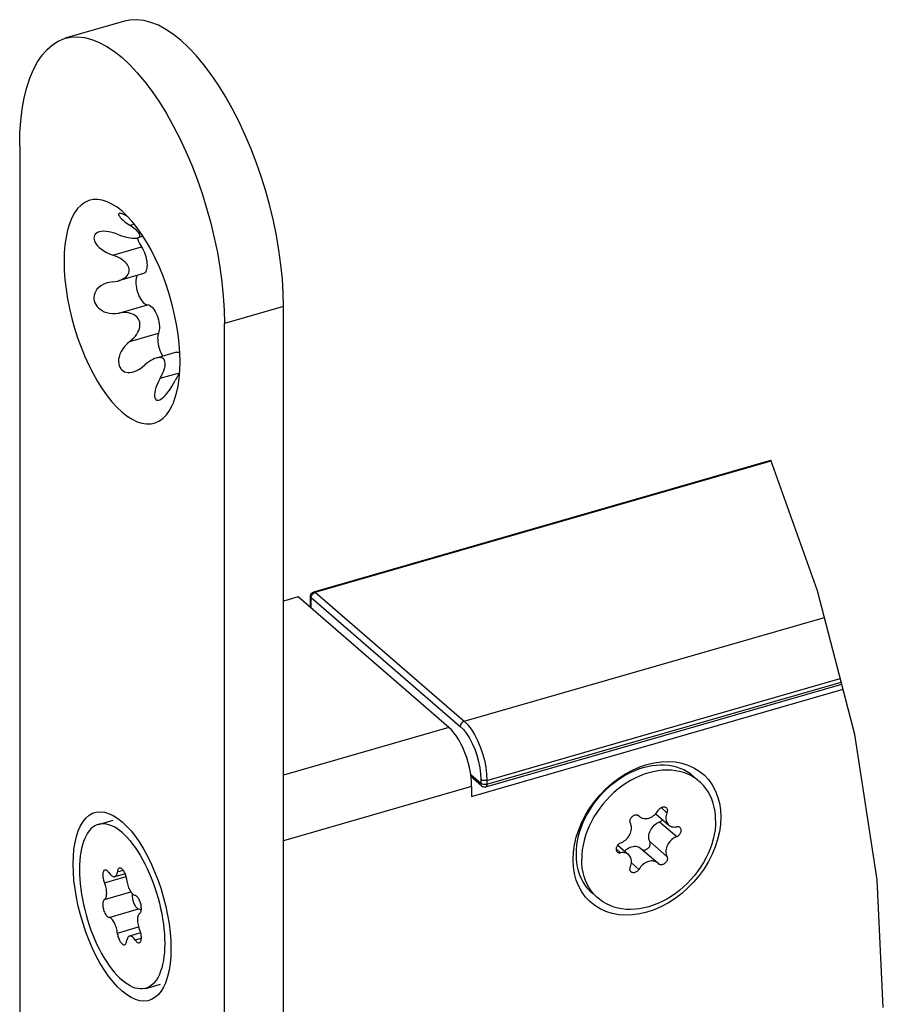
# Model space of a CAD drawing. Units: millimetres. Extents: x 25 to 589, y 5 to 415.
# Drawn here: x 407 to 445, y 303 to 346 of the extents above; entities that cross this region are included whole.
import ezdxf

# ---------------------------------------------------------------- set-up
doc = ezdxf.new("R2010")
doc.units = ezdxf.units.MM
doc.header["$LTSCALE"] = 32.67
doc.layers.get('0').update_dxf_attribs({"linetype": 'CONTINUOUS'})
for name, color, linetype in [('C96197002_BL4', 7, 'CONTINUOUS'), ('X01822001_BL23', 7, 'CONTINUOUS'), ('X23001002_BL30', 7, 'CONTINUOUS'), ('X23200000_GEN_D65_BL2', 7, 'CONTINUOUS'), ('X23990000_BL3', 7, 'CONTINUOUS')]:
    doc.layers.add(name, color=color, linetype=linetype)

# ---------------------------------------------------------------- blocks, each defined once
blk = doc.blocks.new('X23200000_GEN_D65_BL2', base_point=(343.424, 182.468))
at = {"layer": 'X23200000_GEN_D65_BL2', "color": 3, "linetype": 'CONTINUOUS'}
for p, q in [((418.893, 320.673), (418.255, 320.489)), ((425.525, 314.929), (418.893, 320.673)), ((426.525, 311.898), (442.854, 316.612)), ((426.525, 312.331), (426.525, 311.898))]:
    blk.add_line(p, q, dxfattribs=at)
at = {"layer": 'X23200000_GEN_D65_BL2', "color": 9, "linetype": 'CONTINUOUS'}
for p, q in [((425.525, 314.929), (418.255, 312.831)), ((426.525, 312.331), (418.255, 309.944))]:
    blk.add_line(p, q, dxfattribs=at)
at = {"layer": 'X23200000_GEN_D65_BL2', "color": 3, "linetype": 'CONTINUOUS'}
for points in [[(426.525, 312.331), (426.518, 312.532), (426.5, 312.739), (426.469, 312.952), (426.426, 313.169), (426.372, 313.386), (426.307, 313.6), (426.232, 313.81), (426.148, 314.012), (426.057, 314.203), (425.959, 314.382), (425.855, 314.546), (425.747, 314.693), (425.638, 314.821), (425.525, 314.929)], [(432.428, 312.232), (432.702, 312.475), (432.99, 312.695), (433.29, 312.889), (433.599, 313.055), (433.914, 313.193)], [(433.914, 313.193), (434.233, 313.301), (434.551, 313.377), (434.866, 313.421), (435.175, 313.433), (435.475, 313.412), (435.763, 313.359), (436.037, 313.274), (436.293, 313.158), (436.529, 313.012), (436.743, 312.838), (436.933, 312.637), (437.097, 312.411), (437.233, 312.162), (437.34, 311.893), (437.418, 311.606), (437.464, 311.306), (437.48, 310.991)], [(431.369, 310.757), (431.532, 311.078), (431.722, 311.389), (431.936, 311.687), (432.172, 311.969), (432.428, 312.232)], [(437.48, 310.991), (437.464, 310.666), (437.418, 310.339), (437.34, 310.007), (437.233, 309.676), (437.097, 309.349), (436.933, 309.028), (436.743, 308.718), (436.529, 308.42), (436.293, 308.137), (436.037, 307.874), (435.763, 307.631), (435.475, 307.411), (435.175, 307.218), (434.866, 307.051), (434.551, 306.913), (434.233, 306.805), (433.914, 306.729), (433.599, 306.685), (433.29, 306.673), (432.99, 306.694), (432.702, 306.747), (432.428, 306.832), (432.172, 306.948), (431.936, 307.094), (431.722, 307.268), (431.532, 307.469), (431.369, 307.695), (431.232, 307.944), (431.125, 308.213), (431.047, 308.5), (431.001, 308.8), (430.985, 309.116)], [(430.985, 309.116), (431.001, 309.44), (431.047, 309.767), (431.125, 310.099), (431.232, 310.43), (431.369, 310.757)]]:
    blk.add_lwpolyline(points, dxfattribs=at)
blk = doc.blocks.new('X23990000_BL3', base_point=(330.424, 182.52))
at = {"layer": 'X23990000_BL3', "color": 7, "linetype": 'CONTINUOUS'}
for p, q in [((419.591, 320.891), (439.682, 326.678)), ((419.446, 320.194), (419.447, 320.699)), ((419.447, 320.699), (419.448, 320.725)), ((427.151, 312.323), (442.797, 316.829)), ((426.965, 312.364), (426.495, 312.77)), ((426.965, 312.364), (427.007, 312.336))]:
    blk.add_line(p, q, dxfattribs=at)
at = {"layer": 'X23990000_BL3', "color": 9, "linetype": 'CONTINUOUS'}
for p, q in [((419.647, 320.873), (439.693, 326.646)), ((419.602, 320.854), (419.647, 320.873)), ((419.647, 320.873), (426.197, 315.2)), ((419.447, 320.699), (419.447, 320.699)), ((419.473, 320.649), (419.479, 320.696)), ((419.473, 320.17), (419.473, 320.649)), ((419.473, 320.649), (426.023, 314.977)), ((426.197, 315.2), (442.034, 319.762)), ((427.196, 312.602), (442.733, 317.077)), ((427.196, 312.428), (442.775, 316.916)), ((426.922, 312.465), (426.484, 312.844)), ((426.922, 312.638), (426.922, 312.465)), ((426.955, 312.444), (426.922, 312.465)), ((427.149, 312.419), (427.098, 312.415)), ((427.196, 312.428), (427.149, 312.419)), ((427.196, 312.602), (427.196, 312.428))]:
    blk.add_line(p, q, dxfattribs=at)
at = {"layer": 'X23990000_BL3', "color": 7, "linetype": 'CONTINUOUS'}
for points in [[(419.488, 320.82), (419.525, 320.858), (419.57, 320.884), (419.591, 320.891)], [(419.448, 320.725), (419.462, 320.775), (419.488, 320.82)], [(427.007, 312.336), (427.054, 312.319), (427.102, 312.315), (427.151, 312.323)]]:
    blk.add_lwpolyline(points, dxfattribs=at)
at = {"layer": 'X23990000_BL3', "color": 9, "linetype": 'CONTINUOUS'}
for points in [[(419.524, 320.787), (419.56, 320.824), (419.602, 320.854)], [(419.591, 320.892), (419.598, 320.893), (419.622, 320.889), (419.647, 320.873)], [(419.447, 320.699), (419.454, 320.673), (419.473, 320.649)], [(419.479, 320.696), (419.497, 320.743), (419.524, 320.787)], [(426.197, 315.2), (426.152, 315.181), (426.11, 315.152), (426.074, 315.114), (426.047, 315.07), (426.029, 315.024), (426.023, 314.977)], [(426.023, 314.977), (426.165, 314.835), (426.3, 314.662), (426.431, 314.455), (426.552, 314.222), (426.659, 313.969), (426.751, 313.703), (426.825, 313.429), (426.879, 313.155), (426.911, 312.893), (426.922, 312.638)], [(426.197, 315.2), (426.353, 315.043), (426.506, 314.848), (426.651, 314.618), (426.784, 314.36), (426.904, 314.08), (427.005, 313.785), (427.087, 313.483), (427.147, 313.179), (427.184, 312.883), (427.196, 312.602)], [(427.196, 312.602), (427.147, 312.592), (427.096, 312.588), (427.044, 312.592), (426.996, 312.602), (426.954, 312.618), (426.922, 312.638)], [(426.965, 312.364), (426.946, 312.384), (426.928, 312.422), (426.922, 312.465)], [(427.098, 312.415), (427.046, 312.418), (426.997, 312.428), (426.955, 312.444)], [(427.196, 312.428), (427.192, 312.387), (427.182, 312.353), (427.166, 312.331), (427.151, 312.323)]]:
    blk.add_lwpolyline(points, dxfattribs=at)
blk = doc.blocks.new('C96197002_BL4', base_point=(396.202, 288.679))
at = {"layer": 'C96197002_BL4', "color": 7, "linetype": 'CONTINUOUS'}
for p, q in [((410.117, 310.661), (410.766, 310.848)), ((411.292, 308.498), (410.834, 308.366)), ((411.976, 305.893), (411.479, 305.75)), ((412.197, 303.455), (412.846, 303.642))]:
    blk.add_line(p, q, dxfattribs=at)
at = {"layer": 'C96197002_BL4', "color": 9, "linetype": 'CONTINUOUS'}
for p, q in [((410.382, 308.097), (411.335, 308.372)), ((410.953, 308.581), (411.204, 308.653)), ((410.382, 307.361), (411.544, 307.697)), ((410.585, 306.574), (411.884, 306.949)), ((410.953, 305.888), (411.882, 306.156)), ((411.728, 305.584), (412.007, 305.664))]:
    blk.add_line(p, q, dxfattribs=at)
at = {"layer": 'C96197002_BL4', "color": 7, "linetype": 'CONTINUOUS'}
for points in [[(410.117, 310.661), (410.055, 310.64), (409.962, 310.595), (409.873, 310.537), (409.79, 310.465), (409.712, 310.379), (409.64, 310.28), (409.574, 310.169), (409.514, 310.045), (409.46, 309.91), (409.413, 309.763), (409.374, 309.606), (409.341, 309.438), (409.315, 309.261), (409.297, 309.076), (409.285, 308.882), (409.282, 308.682), (409.285, 308.474), (409.297, 308.262), (409.315, 308.044), (409.341, 307.823), (409.374, 307.599), (409.413, 307.372), (409.46, 307.144), (409.514, 306.916), (409.574, 306.689), (409.64, 306.463), (409.712, 306.239), (409.79, 306.018), (409.873, 305.802), (409.962, 305.591), (410.055, 305.385), (410.152, 305.186), (410.253, 304.994), (410.358, 304.811), (410.467, 304.636), (410.577, 304.471), (410.69, 304.316), (410.805, 304.172), (410.922, 304.039), (411.039, 303.919), (411.157, 303.81)], [(411.157, 310.305), (411.039, 310.401), (410.922, 310.483), (410.805, 310.552), (410.69, 310.607), (410.577, 310.648), (410.467, 310.675), (410.358, 310.688), (410.253, 310.686), (410.152, 310.67), (410.117, 310.661)], [(411.157, 310.305), (411.275, 310.197), (411.392, 310.076), (411.508, 309.944), (411.623, 309.8), (411.736, 309.645), (411.847, 309.48), (411.955, 309.305), (412.06, 309.121), (412.161, 308.93), (412.259, 308.731), (412.352, 308.525), (412.44, 308.314), (412.524, 308.097), (412.601, 307.877), (412.674, 307.653), (412.74, 307.427), (412.8, 307.199), (412.853, 306.971), (412.9, 306.744), (412.94, 306.517), (412.973, 306.293), (412.999, 306.071), (413.017, 305.854), (413.028, 305.641), (413.032, 305.434), (413.028, 305.233), (413.017, 305.04), (412.999, 304.854), (412.973, 304.677), (412.94, 304.51), (412.9, 304.353), (412.853, 304.206), (412.8, 304.07), (412.74, 303.947), (412.674, 303.835), (412.601, 303.737), (412.524, 303.651), (412.44, 303.579), (412.352, 303.52), (412.259, 303.476), (412.197, 303.455)], [(411.042, 308.742), (411.023, 308.734), (411.006, 308.72), (410.99, 308.702), (410.977, 308.678), (410.966, 308.649), (410.958, 308.617), (410.946, 308.535)], [(411.355, 308.274), (411.347, 308.32), (411.336, 308.367), (411.323, 308.413), (411.308, 308.459), (411.29, 308.503), (411.271, 308.545), (411.25, 308.584), (411.228, 308.62), (411.205, 308.652), (411.181, 308.68), (411.157, 308.703), (411.133, 308.722), (411.109, 308.735), (411.086, 308.743), (411.064, 308.745), (411.042, 308.742)], [(410.398, 308.656), (410.381, 308.648), (410.363, 308.635), (410.347, 308.616), (410.334, 308.593), (410.323, 308.565), (410.315, 308.533), (410.309, 308.497), (410.307, 308.458), (410.307, 308.416), (410.31, 308.372), (410.315, 308.326), (410.324, 308.279), (410.335, 308.233), (410.348, 308.186), (410.364, 308.141), (410.404, 308.042)], [(410.562, 308.564), (410.538, 308.592), (410.514, 308.616), (410.49, 308.635), (410.466, 308.648), (410.443, 308.656), (410.421, 308.659), (410.398, 308.656)], [(410.562, 308.564), (410.614, 308.491), (410.644, 308.455), (410.674, 308.425), (410.704, 308.4), (410.734, 308.381), (410.764, 308.368), (410.792, 308.362), (410.819, 308.363), (410.834, 308.366)], [(410.834, 308.366), (410.845, 308.369), (410.868, 308.382), (410.889, 308.402), (410.908, 308.427), (410.924, 308.458), (410.937, 308.494), (410.946, 308.535)], [(410.382, 307.361), (410.404, 307.378), (410.424, 307.4), (410.441, 307.428), (410.455, 307.462), (410.467, 307.501), (410.475, 307.544), (410.48, 307.591), (410.482, 307.642), (410.48, 307.696), (410.475, 307.752), (410.467, 307.81), (410.455, 307.868), (410.441, 307.927), (410.424, 307.985), (410.404, 308.042)], [(411.355, 308.274), (411.367, 308.171), (411.377, 308.113), (411.39, 308.054), (411.406, 307.996), (411.424, 307.938), (411.446, 307.882), (411.469, 307.829), (411.494, 307.778), (411.521, 307.731), (411.55, 307.688), (411.579, 307.65), (411.609, 307.616), (411.639, 307.589), (411.67, 307.567), (411.699, 307.551), (411.728, 307.542)], [(411.613, 307.613), (411.611, 307.606), (411.607, 307.565), (411.605, 307.521), (411.607, 307.474), (411.613, 307.424), (411.621, 307.374), (411.633, 307.323), (411.648, 307.272), (411.665, 307.222), (411.685, 307.175), (411.706, 307.13), (411.73, 307.089), (411.755, 307.052), (411.781, 307.02), (411.807, 306.993), (411.833, 306.972), (411.859, 306.958), (411.918, 306.937)], [(411.932, 306.754), (411.95, 306.767), (411.965, 306.786), (411.979, 306.809), (411.99, 306.837), (411.998, 306.869), (412.004, 306.904), (412.007, 306.943), (412.007, 306.985), (412.004, 307.029), (411.999, 307.075), (411.99, 307.121), (411.979, 307.168), (411.966, 307.215), (411.951, 307.26), (411.933, 307.304), (411.914, 307.346), (411.893, 307.385), (411.87, 307.42), (411.847, 307.452), (411.823, 307.48), (411.799, 307.503), (411.775, 307.521), (411.751, 307.534), (411.728, 307.542)], [(410.382, 307.361), (410.364, 307.348), (410.348, 307.33), (410.335, 307.307), (410.324, 307.279), (410.315, 307.247), (410.31, 307.211), (410.307, 307.172), (410.307, 307.13), (410.309, 307.086), (410.315, 307.041), (410.323, 306.994), (410.334, 306.948), (410.347, 306.901), (410.363, 306.856), (410.381, 306.812), (410.4, 306.77), (410.421, 306.731), (410.443, 306.695), (410.466, 306.663), (410.49, 306.636), (410.514, 306.613), (410.538, 306.594), (410.562, 306.582), (410.585, 306.574)], [(410.958, 305.842), (410.946, 305.945), (410.937, 306.003), (410.924, 306.061), (410.908, 306.12), (410.889, 306.177), (410.868, 306.233), (410.845, 306.287), (410.819, 306.338), (410.792, 306.385), (410.764, 306.428), (410.734, 306.466), (410.704, 306.499), (410.674, 306.527), (410.644, 306.549), (410.614, 306.564), (410.585, 306.574)], [(411.932, 306.754), (411.91, 306.738), (411.89, 306.716), (411.873, 306.687), (411.858, 306.654), (411.847, 306.615), (411.838, 306.572), (411.833, 306.524), (411.832, 306.473), (411.833, 306.419), (411.838, 306.363), (411.847, 306.306), (411.858, 306.247), (411.873, 306.189), (411.89, 306.131), (411.91, 306.074)], [(411.918, 306.937), (411.952, 306.918), (411.986, 306.891), (412, 306.877)], [(410.958, 305.842), (410.966, 305.796), (410.977, 305.749), (410.99, 305.702), (411.006, 305.657), (411.023, 305.613), (411.043, 305.571), (411.064, 305.532), (411.086, 305.496), (411.109, 305.464), (411.133, 305.436), (411.157, 305.412), (411.181, 305.394), (411.205, 305.381), (411.228, 305.373), (411.25, 305.37), (411.271, 305.373)], [(411.479, 305.75), (411.469, 305.746), (411.446, 305.733), (411.424, 305.714), (411.406, 305.689), (411.39, 305.658), (411.377, 305.621), (411.367, 305.581)], [(411.751, 305.552), (411.699, 305.625), (411.67, 305.661), (411.639, 305.691), (411.609, 305.716), (411.579, 305.735), (411.55, 305.747), (411.521, 305.753), (411.494, 305.753), (411.479, 305.75)], [(411.915, 305.459), (411.933, 305.467), (411.951, 305.481), (411.966, 305.499), (411.979, 305.523), (411.99, 305.551), (411.999, 305.583), (412.004, 305.619), (412.007, 305.658), (412.007, 305.7), (412.004, 305.744), (411.998, 305.79), (411.99, 305.836), (411.979, 305.883), (411.965, 305.93), (411.95, 305.975), (411.91, 306.074)], [(411.271, 305.373), (411.29, 305.382), (411.308, 305.395), (411.323, 305.414), (411.336, 305.438), (411.347, 305.466), (411.355, 305.498), (411.367, 305.581)], [(411.751, 305.552), (411.775, 305.523), (411.799, 305.5), (411.823, 305.481), (411.847, 305.468), (411.87, 305.459), (411.893, 305.456), (411.915, 305.459)], [(412.197, 303.455), (412.161, 303.446), (412.06, 303.43), (411.955, 303.428), (411.847, 303.441), (411.736, 303.467), (411.623, 303.508), (411.508, 303.564), (411.392, 303.632), (411.275, 303.715), (411.157, 303.81)]]:
    blk.add_lwpolyline(points, dxfattribs=at)
blk = doc.blocks.new('X01822001_BL23', base_point=(320.227, 180.493))
at = {"layer": 'X01822001_BL23', "color": 7, "linetype": 'CONTINUOUS'}
for p, q in [((436.283, 312.775), (436.533, 312.558)), ((433.837, 311.071), (433.876, 311.037)), ((433.865, 311.052), (433.91, 311.007)), ((434.619, 311.133), (435.19, 310.638)), ((432.947, 309.752), (433.425, 309.338)), ((433.955, 309.618), (434.705, 308.969)), ((434.75, 308.924), (434.705, 308.969)), ((431.792, 307.732), (431.693, 307.879)), ((431.902, 307.596), (431.792, 307.732)), ((431.832, 307.634), (432.082, 307.418))]:
    blk.add_line(p, q, dxfattribs=at)
at = {"layer": 'X01822001_BL23', "color": 9, "linetype": 'CONTINUOUS'}
for p, q in [((434.852, 311.403), (435.11, 311.179)), ((434.79, 310.778), (435.54, 310.128)), ((434.36, 309.91), (435.11, 309.26)), ((432.879, 309.587), (433.075, 309.417)), ((433.55, 308.974), (433.878, 308.689))]:
    blk.add_line(p, q, dxfattribs=at)
at = {"layer": 'X01822001_BL23', "color": 7, "linetype": 'CONTINUOUS'}
for points in [[(434.058, 313.149), (433.865, 313.087), (433.673, 313.013), (433.483, 312.927), (433.295, 312.829), (433.111, 312.72), (432.931, 312.6), (432.756, 312.47), (432.585, 312.33)], [(436.317, 312.72), (436.166, 312.809), (436.006, 312.884), (435.837, 312.946), (435.662, 312.994), (435.481, 313.027), (435.294, 313.047), (435.102, 313.053), (434.907, 313.044), (434.708, 313.021), (434.508, 312.984), (434.308, 312.933), (434.107, 312.868), (433.907, 312.789), (433.708, 312.698), (433.513, 312.594)], [(435.53, 313.18), (435.36, 313.221), (435.184, 313.25), (435.004, 313.266), (434.82, 313.269), (434.632, 313.258), (434.442, 313.235), (434.251, 313.198), (434.058, 313.149)], [(436.283, 312.775), (436.14, 312.888), (435.999, 312.979), (435.85, 313.058), (435.694, 313.125), (435.53, 313.18)], [(436.533, 312.558), (436.459, 312.619), (436.317, 312.72)], [(433.513, 312.594), (433.321, 312.478), (433.134, 312.35), (432.953, 312.211), (432.778, 312.062), (432.61, 311.903), (432.449, 311.736), (432.298, 311.56), (432.156, 311.377), (432.023, 311.187), (431.902, 310.992), (431.792, 310.792), (431.693, 310.588), (431.607, 310.382), (431.533, 310.173), (431.472, 309.964)], [(432.585, 312.33), (432.421, 312.18), (432.265, 312.023), (432.116, 311.858), (431.975, 311.686), (431.844, 311.507), (431.722, 311.323), (431.61, 311.134), (431.508, 310.941)], [(437.252, 310.838), (437.245, 311.038), (437.225, 311.231), (437.19, 311.419), (437.143, 311.601), (437.082, 311.775), (437.008, 311.941), (436.922, 312.097), (436.823, 312.244), (436.713, 312.381), (436.592, 312.506), (436.533, 312.558)], [(434.737, 311.287), (434.755, 311.315), (434.776, 311.341), (434.8, 311.365), (434.826, 311.386), (434.853, 311.403), (434.882, 311.418), (434.911, 311.429), (434.94, 311.436), (434.968, 311.438), (434.996, 311.437), (435.022, 311.432), (435.046, 311.423), (435.068, 311.41), (435.077, 311.402)], [(435.077, 311.402), (435.087, 311.393), (435.103, 311.373), (435.115, 311.351), (435.124, 311.325), (435.129, 311.298), (435.13, 311.269), (435.127, 311.24), (435.121, 311.21), (435.11, 311.179)], [(431.508, 310.941), (431.417, 310.744), (431.337, 310.546), (431.269, 310.346), (431.213, 310.146), (431.17, 309.945), (431.138, 309.746), (431.119, 309.549), (431.113, 309.355)], [(433.505, 310.716), (433.494, 310.74), (433.488, 310.766), (433.485, 310.794), (433.486, 310.824), (433.491, 310.854), (433.5, 310.884), (433.512, 310.914), (433.528, 310.943), (433.547, 310.971), (433.569, 310.996), (433.593, 311.019), (433.619, 311.04), (433.647, 311.057), (433.675, 311.071), (433.704, 311.08), (433.733, 311.086), (433.762, 311.088), (433.789, 311.086), (433.815, 311.08)], [(433.815, 311.08), (433.839, 311.07), (433.86, 311.056), (433.865, 311.052)], [(433.91, 311.007), (433.952, 310.977), (433.995, 310.954), (434.041, 310.936), (434.091, 310.925), (434.143, 310.92), (434.197, 310.921), (434.252, 310.928), (434.308, 310.941), (434.363, 310.96), (434.418, 310.985), (434.472, 311.015), (434.524, 311.05), (434.574, 311.09), (434.62, 311.134), (434.663, 311.182), (434.702, 311.233), (434.737, 311.287)], [(435.11, 311.179), (435.09, 311.121), (435.075, 311.063), (435.065, 311.006), (435.062, 310.949), (435.065, 310.894), (435.073, 310.841), (435.087, 310.791), (435.107, 310.745), (435.133, 310.703), (435.163, 310.665), (435.19, 310.638)], [(437.252, 310.838), (437.245, 310.635), (437.225, 310.429), (437.19, 310.221), (437.143, 310.012), (437.082, 309.803), (437.008, 309.595), (436.922, 309.388), (436.823, 309.184), (436.713, 308.985), (436.592, 308.789), (436.459, 308.6), (436.317, 308.416), (436.166, 308.24), (436.006, 308.073), (435.837, 307.914), (435.662, 307.765), (435.481, 307.626), (435.294, 307.498), (435.102, 307.382), (434.907, 307.278), (434.708, 307.187), (434.508, 307.108), (434.308, 307.044), (434.107, 306.992), (433.907, 306.955), (433.708, 306.932), (433.513, 306.923), (433.321, 306.929), (433.134, 306.949), (432.953, 306.983), (432.778, 307.031), (432.61, 307.092), (432.449, 307.168), (432.298, 307.256), (432.156, 307.357), (432.082, 307.418)], [(433.075, 309.848), (433.131, 309.872), (433.185, 309.901), (433.237, 309.936), (433.287, 309.975), (433.334, 310.019), (433.377, 310.066), (433.417, 310.117), (433.452, 310.171), (433.483, 310.226), (433.508, 310.283), (433.528, 310.341), (433.542, 310.399), (433.55, 310.457), (433.553, 310.513), (433.55, 310.568), (433.54, 310.62), (433.525, 310.67), (433.505, 310.716)], [(434.36, 309.91), (434.337, 309.962), (434.322, 310.018), (434.314, 310.078), (434.313, 310.14), (434.319, 310.205), (434.333, 310.27), (434.354, 310.335), (434.383, 310.399), (434.417, 310.462), (434.458, 310.521), (434.504, 310.577), (434.554, 310.629), (434.609, 310.675), (434.667, 310.716), (434.727, 310.75), (434.79, 310.778)], [(434.79, 310.778), (434.819, 310.791), (434.846, 310.807), (434.873, 310.827), (434.897, 310.849), (434.919, 310.873)], [(435.19, 310.638), (435.198, 310.631), (435.238, 310.604), (435.281, 310.581), (435.328, 310.565), (435.378, 310.554), (435.431, 310.55), (435.484, 310.552), (435.54, 310.559)], [(435.684, 310.527), (435.68, 310.53), (435.661, 310.543), (435.639, 310.553), (435.616, 310.56), (435.592, 310.563), (435.566, 310.563), (435.54, 310.559)], [(435.54, 310.128), (435.566, 310.14), (435.592, 310.154), (435.616, 310.172), (435.639, 310.192), (435.661, 310.214), (435.68, 310.238), (435.697, 310.264), (435.711, 310.291), (435.722, 310.318), (435.73, 310.346), (435.735, 310.373), (435.736, 310.401), (435.735, 310.427), (435.73, 310.452), (435.722, 310.475), (435.711, 310.496), (435.697, 310.514), (435.684, 310.527)], [(435.54, 310.128), (435.484, 310.104), (435.431, 310.075), (435.378, 310.04), (435.328, 310.001), (435.281, 309.957), (435.238, 309.91), (435.198, 309.859), (435.163, 309.806), (435.133, 309.75), (435.107, 309.693), (435.087, 309.635), (435.073, 309.577), (435.065, 309.519), (435.062, 309.463), (435.065, 309.408), (435.075, 309.356), (435.09, 309.307), (435.11, 309.26)], [(431.472, 309.964), (431.425, 309.755), (431.39, 309.547), (431.37, 309.341), (431.363, 309.138)], [(433.075, 309.848), (433.049, 309.836), (433.024, 309.822), (432.999, 309.804), (432.976, 309.784), (432.954, 309.762), (432.935, 309.738), (432.919, 309.712), (432.904, 309.686), (432.893, 309.658), (432.885, 309.63), (432.88, 309.603), (432.879, 309.576), (432.88, 309.549), (432.885, 309.525), (432.893, 309.502), (432.904, 309.48), (432.919, 309.462), (432.931, 309.449)], [(433.247, 309.492), (433.262, 309.509), (433.316, 309.556), (433.373, 309.598), (433.433, 309.634), (433.495, 309.663), (433.558, 309.685), (433.62, 309.699), (433.682, 309.706), (433.742, 309.705), (433.799, 309.696), (433.853, 309.679), (433.903, 309.655), (433.947, 309.625), (433.955, 309.618)], [(434.028, 309.555), (434.05, 309.546), (434.076, 309.539), (434.103, 309.537), (434.132, 309.539), (434.161, 309.545), (434.19, 309.555), (434.218, 309.569), (434.246, 309.586), (434.272, 309.606), (434.296, 309.63), (434.318, 309.655), (434.337, 309.683), (434.353, 309.712), (434.365, 309.742), (434.374, 309.772), (434.379, 309.802), (434.38, 309.831), (434.377, 309.859), (434.371, 309.886), (434.36, 309.91)], [(431.113, 309.355), (431.119, 309.163), (431.138, 308.977), (431.17, 308.796), (431.213, 308.621), (431.269, 308.453), (431.337, 308.292), (431.417, 308.14), (431.508, 307.996)], [(432.931, 309.449), (432.935, 309.446), (432.954, 309.433), (432.976, 309.423), (432.999, 309.416), (433.024, 309.413), (433.049, 309.413), (433.075, 309.417)], [(433.425, 309.338), (433.417, 309.345), (433.377, 309.373), (433.334, 309.395), (433.287, 309.411), (433.237, 309.422), (433.185, 309.426), (433.131, 309.425), (433.075, 309.417)], [(433.505, 308.797), (433.525, 308.855), (433.54, 308.913), (433.55, 308.971), (433.553, 309.027), (433.55, 309.082), (433.542, 309.135), (433.528, 309.185), (433.508, 309.231), (433.483, 309.274), (433.452, 309.312), (433.425, 309.338)], [(435.11, 309.26), (435.121, 309.236), (435.127, 309.21), (435.13, 309.182), (435.129, 309.152), (435.124, 309.122), (435.115, 309.092), (435.103, 309.062), (435.087, 309.033), (435.068, 309.006), (435.046, 308.98), (435.022, 308.957), (434.996, 308.936), (434.968, 308.919), (434.94, 308.906), (434.911, 308.896), (434.882, 308.89), (434.853, 308.888), (434.826, 308.89), (434.8, 308.896), (434.776, 308.906), (434.755, 308.92), (434.75, 308.924)], [(431.693, 307.879), (431.607, 308.035), (431.533, 308.201), (431.472, 308.375), (431.425, 308.557), (431.39, 308.745), (431.37, 308.939), (431.363, 309.138)], [(433.538, 308.574), (433.528, 308.583), (433.512, 308.603), (433.5, 308.626), (433.491, 308.651), (433.486, 308.678), (433.485, 308.707), (433.488, 308.737), (433.494, 308.767), (433.505, 308.797)], [(434.705, 308.969), (434.663, 309), (434.62, 309.023), (434.574, 309.04), (434.524, 309.051), (434.472, 309.057), (434.418, 309.056), (434.363, 309.049), (434.308, 309.035), (434.252, 309.016), (434.197, 308.992), (434.143, 308.961), (434.091, 308.926), (434.041, 308.886), (433.995, 308.842), (433.952, 308.794), (433.913, 308.743), (433.878, 308.689)], [(433.878, 308.689), (433.86, 308.661), (433.839, 308.635), (433.815, 308.612), (433.789, 308.591), (433.762, 308.573), (433.733, 308.558), (433.704, 308.548), (433.675, 308.541), (433.647, 308.538), (433.619, 308.539), (433.593, 308.544), (433.569, 308.554), (433.547, 308.567), (433.538, 308.574)], [(431.508, 307.996), (431.61, 307.862), (431.722, 307.738), (431.832, 307.634)], [(432.082, 307.418), (432.023, 307.471), (431.902, 307.596)]]:
    blk.add_lwpolyline(points, dxfattribs=at)
blk = doc.blocks.new('X23001002_BL30', base_point=(275.683, 185.704))
at = {"layer": 'X23001002_BL30', "color": 7, "linetype": 'CONTINUOUS'}
for p, q in [((411.259, 345.986), (408.661, 345.236)), ((406.657, 340.486), (406.657, 297.533)), ((412.08, 336.526), (411.845, 336.458)), ((412.096, 334.885), (410.996, 334.567)), ((418.255, 233.767), (418.255, 333.442)), ((415.644, 333.287), (415.657, 332.692)), ((415.657, 233.122), (415.657, 332.692)), ((413.557, 331.431), (412.652, 331.17))]:
    blk.add_line(p, q, dxfattribs=at)
at = {"layer": 'X23001002_BL30', "color": 9, "linetype": 'CONTINUOUS'}
for p, q in [((411.5, 337.011), (411.689, 337.066)), ((410.749, 335.696), (412.01, 336.059)), ((411.021, 333.151), (412.282, 333.515)), ((418.255, 333.442), (415.657, 332.692)), ((411.5, 331.907), (412.76, 332.271)), ((412.833, 330.282), (413.689, 330.529))]:
    blk.add_line(p, q, dxfattribs=at)
at = {"layer": 'X23001002_BL30', "color": 7, "linetype": 'CONTINUOUS'}
for points in [[(418.255, 333.442), (418.242, 334.037), (418.205, 334.647), (418.142, 335.274), (418.055, 335.913), (417.944, 336.559), (417.809, 337.21), (417.652, 337.861), (417.473, 338.51), (417.273, 339.152), (417.054, 339.784), (416.816, 340.402), (416.561, 341.003), (416.29, 341.584), (416.005, 342.141), (415.707, 342.671), (415.399, 343.171), (415.081, 343.638), (414.756, 344.071), (414.426, 344.466), (414.091, 344.82), (413.755, 345.133), (413.419, 345.403), (413.084, 345.627), (412.753, 345.805), (412.428, 345.936), (412.111, 346.019), (411.802, 346.052), (411.505, 346.038), (411.259, 345.986)], [(406.657, 340.486), (406.669, 341.059), (406.707, 341.605), (406.77, 342.123), (406.857, 342.611), (406.968, 343.064), (407.102, 343.482), (407.26, 343.861), (407.439, 344.2), (407.639, 344.496), (407.858, 344.747), (408.096, 344.953), (408.351, 345.113), (408.622, 345.224), (408.661, 345.236)], [(408.661, 345.236), (408.907, 345.288), (409.204, 345.302), (409.513, 345.269), (409.83, 345.186), (410.155, 345.055), (410.486, 344.877), (410.82, 344.653), (411.157, 344.383), (411.493, 344.07), (411.827, 343.716), (412.158, 343.321), (412.483, 342.888), (412.801, 342.421), (413.109, 341.921), (413.407, 341.391), (413.692, 340.834), (413.963, 340.253), (414.218, 339.652), (414.456, 339.034), (414.675, 338.402), (414.875, 337.76), (415.054, 337.111), (415.211, 336.46), (415.346, 335.809), (415.457, 335.163), (415.544, 334.524), (415.607, 333.897), (415.644, 333.287)], [(410.935, 337.803), (410.714, 337.945), (410.497, 338.049), (410.285, 338.117), (410.079, 338.148), (409.882, 338.141), (409.694, 338.096), (409.518, 338.015), (409.354, 337.896), (409.203, 337.743), (409.068, 337.554), (408.948, 337.333), (408.846, 337.08), (408.761, 336.798), (408.694, 336.488), (408.646, 336.154), (408.617, 335.798), (408.607, 335.42)], [(413.707, 331.003), (413.697, 331.398), (413.668, 331.804), (413.62, 332.222), (413.553, 332.647), (413.468, 333.077), (413.365, 333.508), (413.246, 333.936), (413.11, 334.359), (412.96, 334.773), (412.796, 335.176), (412.619, 335.563), (412.432, 335.933), (412.234, 336.281), (412.029, 336.607), (411.817, 336.906), (411.6, 337.178), (411.379, 337.419), (411.157, 337.629), (410.935, 337.803)], [(411.028, 337.528), (411.013, 337.521), (411.003, 337.504), (411.003, 337.479), (411.016, 337.446), (411.04, 337.406), (411.079, 337.358), (411.132, 337.302), (411.2, 337.238), (411.284, 337.168), (411.383, 337.091), (411.5, 337.011)], [(411.4, 337.397), (411.372, 337.412), (411.29, 337.453), (411.218, 337.485), (411.157, 337.509), (411.105, 337.524), (411.064, 337.531), (411.034, 337.529), (411.028, 337.528)], [(411.846, 336.458), (411.851, 336.46), (411.887, 336.474), (411.915, 336.492), (411.934, 336.514), (411.944, 336.54), (411.945, 336.57), (411.936, 336.604), (411.918, 336.642), (411.889, 336.685), (411.85, 336.73), (411.801, 336.78), (411.741, 336.833), (411.671, 336.889), (411.591, 336.949), (411.5, 337.011)], [(410.148, 336.721), (410.075, 336.693), (410.017, 336.657), (409.973, 336.614), (409.942, 336.565), (409.924, 336.51), (409.919, 336.452), (409.926, 336.389), (409.946, 336.322), (409.979, 336.251), (410.024, 336.179), (410.083, 336.105), (410.157, 336.03), (410.246, 335.955), (410.351, 335.882), (410.47, 335.813), (410.603, 335.75), (410.749, 335.696)], [(411.021, 336.597), (410.868, 336.653), (410.721, 336.696), (410.582, 336.726), (410.454, 336.743), (410.338, 336.747), (410.235, 336.74), (410.148, 336.721)], [(411.021, 336.597), (411.135, 336.554), (411.243, 336.519), (411.346, 336.49), (411.442, 336.469), (411.531, 336.454), (411.612, 336.445), (411.686, 336.441), (411.75, 336.443), (411.805, 336.449), (411.846, 336.458)], [(411.828, 336.454), (411.849, 336.385), (411.884, 336.295), (411.922, 336.209), (411.964, 336.131)], [(411.964, 336.131), (412.056, 335.986), (412.098, 335.907), (412.137, 335.82), (412.172, 335.729), (412.201, 335.634), (412.224, 335.538), (412.241, 335.442), (412.251, 335.35), (412.255, 335.261), (412.251, 335.178), (412.241, 335.103), (412.224, 335.037), (412.201, 334.981), (412.172, 334.937), (412.137, 334.905), (412.096, 334.885)], [(411.475, 335.036), (411.47, 335.095), (411.455, 335.155), (411.43, 335.214), (411.394, 335.274), (411.348, 335.334), (411.291, 335.393), (411.224, 335.451), (411.147, 335.507), (411.061, 335.56), (410.965, 335.609), (410.862, 335.655), (410.749, 335.696)], [(408.607, 335.42), (408.617, 335.025), (408.646, 334.62), (408.694, 334.202), (408.761, 333.776), (408.846, 333.347), (408.948, 332.916), (409.068, 332.487), (409.203, 332.064), (409.354, 331.65), (409.518, 331.248), (409.694, 330.861), (409.882, 330.491), (410.079, 330.142), (410.285, 329.817), (410.497, 329.517), (410.714, 329.246), (410.935, 329.004), (411.157, 328.795), (411.379, 328.619), (411.6, 328.479), (411.817, 328.374), (412.029, 328.306), (412.234, 328.276), (412.432, 328.283), (412.619, 328.327), (412.796, 328.409), (412.96, 328.527), (413.11, 328.681), (413.246, 328.87), (413.365, 329.091), (413.416, 329.208)], [(410.997, 334.568), (411.059, 334.588), (411.145, 334.623), (411.223, 334.664), (411.29, 334.709), (411.348, 334.759), (411.395, 334.812), (411.431, 334.867), (411.456, 334.923), (411.471, 334.98), (411.475, 335.036)], [(411.828, 334.807), (411.82, 334.796), (411.797, 334.742), (411.78, 334.678), (411.769, 334.605), (411.765, 334.525), (411.767, 334.438), (411.776, 334.347), (411.792, 334.254), (411.813, 334.159), (411.841, 334.065), (411.874, 333.974), (411.911, 333.887), (411.952, 333.807), (411.997, 333.733), (412.044, 333.669), (412.092, 333.614), (412.141, 333.571), (412.189, 333.54), (412.236, 333.521)], [(410.5, 334.478), (410.457, 334.465), (410.331, 334.414), (410.222, 334.351), (410.13, 334.279), (410.054, 334.199), (409.997, 334.115), (409.956, 334.028), (409.93, 333.94), (409.919, 333.853), (409.922, 333.766), (409.937, 333.682), (409.964, 333.602), (410.003, 333.525), (410.055, 333.45), (410.118, 333.379), (410.191, 333.316), (410.276, 333.26), (410.373, 333.211), (410.483, 333.171), (410.604, 333.144), (410.735, 333.13), (410.874, 333.131), (411.021, 333.151)], [(410.749, 334.523), (410.596, 334.502), (410.5, 334.478)], [(410.749, 334.523), (410.861, 334.537), (410.964, 334.559), (410.997, 334.568)], [(412.236, 333.521), (412.328, 333.508), (412.375, 333.489), (412.424, 333.457), (412.474, 333.412), (412.523, 333.356), (412.57, 333.29), (412.615, 333.215), (412.657, 333.132), (412.694, 333.043), (412.727, 332.95), (412.754, 332.855), (412.775, 332.759), (412.789, 332.664), (412.797, 332.573), (412.798, 332.486), (412.792, 332.406), (412.779, 332.334)], [(411.5, 331.907), (411.591, 331.983), (411.671, 332.062), (411.741, 332.142), (411.801, 332.224), (411.85, 332.306), (411.889, 332.388), (411.918, 332.468), (411.937, 332.546), (411.945, 332.62), (411.944, 332.69), (411.934, 332.756), (411.915, 332.818), (411.887, 332.877), (411.851, 332.932), (411.805, 332.983), (411.75, 333.029), (411.686, 333.071), (411.612, 333.106), (411.531, 333.135), (411.442, 333.156), (411.346, 333.169), (411.243, 333.173), (411.135, 333.168), (411.021, 333.151)], [(412.779, 332.334), (412.741, 332.209), (412.728, 332.139), (412.722, 332.06), (412.723, 331.975), (412.73, 331.886), (412.744, 331.792), (412.764, 331.698), (412.79, 331.604), (412.821, 331.512), (412.858, 331.424), (412.898, 331.341), (412.942, 331.266), (412.949, 331.256)], [(411.5, 331.907), (411.378, 331.804), (411.274, 331.693), (411.187, 331.577), (411.117, 331.459), (411.064, 331.341), (411.028, 331.227), (411.007, 331.118), (411.002, 331.017), (411.009, 330.925), (411.028, 330.842), (411.057, 330.768), (411.097, 330.703), (411.144, 330.649), (411.2, 330.605), (411.266, 330.57), (411.339, 330.546), (411.419, 330.535), (411.506, 330.536), (411.601, 330.551), (411.648, 330.563)], [(413.557, 331.431), (413.566, 331.433), (413.61, 331.436), (413.657, 331.425), (413.696, 331.405)], [(411.648, 330.563), (411.703, 330.581), (411.812, 330.627), (411.924, 330.69), (412.039, 330.77), (412.156, 330.868)], [(412.653, 331.17), (412.582, 331.146), (412.503, 331.111), (412.42, 331.067), (412.334, 331.012), (412.246, 330.945), (412.156, 330.868)], [(412.833, 330.282), (412.891, 330.387), (412.939, 330.487), (412.979, 330.583), (413.011, 330.672), (413.034, 330.755), (413.048, 330.832), (413.055, 330.903), (413.054, 330.966), (413.044, 331.02), (413.028, 331.068), (413.005, 331.107), (412.975, 331.139), (412.939, 331.164), (412.897, 331.181), (412.847, 331.191), (412.79, 331.194), (412.727, 331.187), (412.653, 331.17)], [(413.416, 329.208), (413.468, 329.344), (413.553, 329.626), (413.62, 329.936), (413.668, 330.27), (413.697, 330.626), (413.707, 331.003)], [(413.689, 330.53), (413.658, 330.482), (413.602, 330.389), (413.546, 330.29), (413.489, 330.185)], [(412.833, 330.282), (412.756, 330.141), (412.695, 330.005), (412.647, 329.878), (412.614, 329.76), (412.593, 329.655), (412.585, 329.564), (412.588, 329.487), (412.6, 329.426), (412.621, 329.379), (412.649, 329.345), (412.683, 329.325), (412.723, 329.318), (412.767, 329.323), (412.777, 329.326)], [(412.777, 329.326), (412.815, 329.34), (412.869, 329.37), (412.927, 329.412), (412.988, 329.465), (413.052, 329.531), (413.121, 329.61), (413.192, 329.702), (413.266, 329.807), (413.341, 329.923), (413.415, 330.05), (413.489, 330.185)], [(409.007, 308.92), (409.016, 309.257), (409.043, 309.572), (409.089, 309.868), (409.152, 310.139), (409.232, 310.384), (409.329, 310.601), (409.441, 310.788), (409.568, 310.943), (409.708, 311.064), (409.861, 311.152), (410.025, 311.204), (410.198, 311.221), (410.38, 311.203), (410.568, 311.149), (410.762, 311.06), (410.97, 310.929)], [(410.97, 310.929), (411.157, 310.782), (411.355, 310.594), (411.552, 310.376), (411.745, 310.13), (411.933, 309.858), (412.115, 309.561), (412.289, 309.244), (412.452, 308.907), (412.605, 308.555), (412.746, 308.191), (412.872, 307.816), (412.985, 307.435), (413.081, 307.051), (413.162, 306.667), (413.225, 306.286), (413.27, 305.912), (413.297, 305.549), (413.307, 305.196)], [(413.062, 303.682), (412.985, 303.514), (412.872, 303.328), (412.746, 303.173), (412.605, 303.052), (412.452, 302.964), (412.289, 302.912), (412.115, 302.894), (411.933, 302.913), (411.745, 302.967), (411.552, 303.055), (411.355, 303.178), (411.157, 303.334), (410.958, 303.522), (410.762, 303.74), (410.568, 303.986), (410.38, 304.258), (410.198, 304.554), (410.025, 304.872), (409.861, 305.208), (409.708, 305.56), (409.568, 305.925), (409.441, 306.3), (409.329, 306.681), (409.232, 307.065), (409.152, 307.449), (409.089, 307.83), (409.043, 308.204), (409.016, 308.567), (409.007, 308.92)], [(413.307, 305.196), (413.297, 304.859), (413.27, 304.543), (413.225, 304.248), (413.162, 303.976), (413.081, 303.731), (413.062, 303.682)]]:
    blk.add_lwpolyline(points, dxfattribs=at)

msp = doc.modelspace()

# ---------------------------------------------------------------- linework, layer by layer
at = {"color": 2, "linetype": 'CONTINUOUS'}
for p, q in [((441.7303, 320.9292), (439.6817, 326.6782)), ((443.3706, 314.6248), (441.7303, 320.9292)), ((444.3511, 308.2217), (443.3706, 314.6248)), ((444.6229, 302.6123), (444.3511, 308.2217))]:
    msp.add_line(p, q, dxfattribs=at)

# ---------------------------------------------------------------- block references
at = {"layer": 'C96197002_BL4'}
msp.add_blockref('C96197002_BL4', (396.2017, 288.6792), dxfattribs=at)
at = {"layer": 'X01822001_BL23'}
msp.add_blockref('X01822001_BL23', (320.2273, 180.4926), dxfattribs=at)
at = {"layer": 'X23001002_BL30'}
msp.add_blockref('X23001002_BL30', (275.6827, 185.7039), dxfattribs=at)
at = {"layer": 'X23200000_GEN_D65_BL2'}
msp.add_blockref('X23200000_GEN_D65_BL2', (343.4239, 182.4676), dxfattribs=at)
at = {"layer": 'X23990000_BL3'}
msp.add_blockref('X23990000_BL3', (330.4244, 182.5202), dxfattribs=at)

doc.saveas('drawing.dxf')
